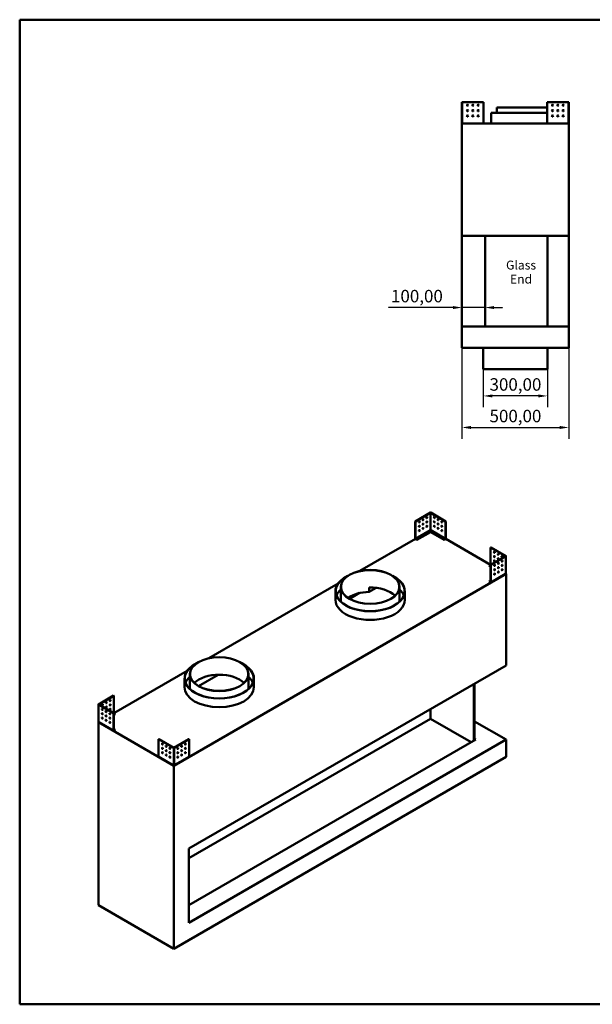
# Model space of a CAD drawing. Units: millimetres. Extents: x 165 to 6838, y 165 to 4773.
# Drawn here: x 165 to 2847, y 165 to 4773 of the extents above; entities that cross this region are included whole.
import ezdxf

# ---------------------------------------------------------------- set-up
doc = ezdxf.new("R2010")
doc.units = ezdxf.units.MM
doc.header["$LTSCALE"] = 16.666667
doc.linetypes.add('DASHED', pattern=[0.2068, 0.1655, -0.0413])
for name, color, linetype, lineweight in [('Dimensions(ISO)', 7, 'Continuous', 25), ('Sketch Geometry(ISO)', 7, 'Continuous', 50), ('Symbols(ISO)', 7, 'Continuous', 25), ('Visible Edges(ISO)', 7, 'Continuous', 50), ('Visible Tangent Edges(ISO)', 7, 'Continuous', 50)]:
    doc.layers.add(name, color=color, linetype=linetype, lineweight=lineweight)
doc.styles.add('Current-BSI', font='arial_1.ttf')
doc.styles.add('DEFAULT-ISO', font='arial_1.ttf')
doc.dimstyles.new('Copy of Copy of DEFAULT-ISO', dxfattribs={"dimscale": 16.666667, "dimtxt": 3.5, "dimasz": 2.5, "dimexe": 3.175, "dimexo": 0, "dimgap": 0.762, "dimtad": 1, "dimrnd": 1e-08, "dimzin": 0, "dimtxsty": 'Current-BSI', "dimcen": 0.09, "dimdle": 10, "dimclrd": 1, "dimclre": 1, "dimclrt": 7, "dimazin": 0, "dimtfac": 1, "dimtmove": 0, "dimatfit": 3, "dimfxl": 1, "dimtolj": 1, "dimtzin": 0, "dimlwd": 25, "dimlwe": 25, "dimarcsym": 0})

# ---------------------------------------------------------------- blocks, each defined once
blk = doc.blocks.new('Borders plain')
at = {"layer": 'Sketch Geometry(ISO)'}
for p, q in [((9.91, 9.91), (9.91, 286.399)), ((9.91, 286.399), (410.274, 286.399)), ((410.274, 9.91), (9.91, 9.91))]:
    blk.add_line(p, q, dxfattribs=at)
blk = doc.blocks.new('*D10')
at = {"layer": 'Defpoints', "color": 0, "linetype": 'DASHED', "transparency": 16777216}
for p in [(2336.6, 3137.1), (2636.6, 3137.1), (2336.6, 3012.5)]:
    blk.add_point(p, dxfattribs=at)
at = {"layer": 'Dimensions(ISO)', "color": 1, "linetype": 'DASHED', "lineweight": 25, "transparency": 16777216}
for p, q in [((2336.6, 3137.1), (2336.6, 2959.6)), ((2636.6, 3137.1), (2636.6, 2959.6)), ((2594.9, 3012.5), (2378.2, 3012.5))]:
    blk.add_line(p, q, dxfattribs=at)
at = {"layer": 'Dimensions(ISO)', "color": 1, "linetype": 'DASHED', "transparency": 16777216}
for points in [[(2378.2, 3019.4), (2378.2, 3005.5), (2336.6, 3012.5)], [(2594.9, 3019.4), (2594.9, 3005.5), (2636.6, 3012.5)]]:
    blk.add_solid(points, dxfattribs=at)
at = {"layer": 'Dimensions(ISO)', "color": 7, "linetype": 'DASHED', "lineweight": 25, "transparency": 16777216, "insert": (2365.6, 3095.3), "char_height": 58.33, "attachment_point": 1, "style": 'Current-BSI'}
blk.add_mtext('\\A1;300,00', dxfattribs=at)
blk = doc.blocks.new('*D11')
at = {"layer": 'Defpoints', "color": 0, "linetype": 'DASHED', "transparency": 16777216}
for p in [(2236.6, 3237.1), (2736.6, 3237.1), (2736.6, 2864.8)]:
    blk.add_point(p, dxfattribs=at)
at = {"layer": 'Dimensions(ISO)', "color": 1, "linetype": 'DASHED', "lineweight": 25, "transparency": 16777216}
for p, q in [((2236.6, 3237.1), (2236.6, 2811.9)), ((2736.6, 3237.1), (2736.6, 2811.9)), ((2278.2, 2864.8), (2694.9, 2864.8))]:
    blk.add_line(p, q, dxfattribs=at)
at = {"layer": 'Dimensions(ISO)', "color": 1, "linetype": 'DASHED', "transparency": 16777216}
for points in [[(2278.2, 2871.8), (2278.2, 2857.9), (2236.6, 2864.8)], [(2694.9, 2871.8), (2694.9, 2857.9), (2736.6, 2864.8)]]:
    blk.add_solid(points, dxfattribs=at)
at = {"layer": 'Dimensions(ISO)', "color": 7, "linetype": 'DASHED', "lineweight": 25, "transparency": 16777216, "insert": (2365.6, 2947.6), "char_height": 58.33, "attachment_point": 1, "style": 'Current-BSI'}
blk.add_mtext('\\A1;500,00', dxfattribs=at)
blk = doc.blocks.new('*D22')
at = {"layer": 'Defpoints', "color": 0, "linetype": 'DASHED', "transparency": 16777216}
for p in [(2236.6, 3444.9), (2236.6, 3426), (2344.6, 3444.9)]:
    blk.add_point(p, dxfattribs=at)
at = {"layer": 'Dimensions(ISO)', "color": 1, "linetype": 'DASHED', "lineweight": 25, "transparency": 16777216}
for p, q in [((2194.9, 3426), (1891.4, 3426)), ((2344.6, 3426), (2236.6, 3426)), ((2386.2, 3426), (2427.9, 3426))]:
    blk.add_line(p, q, dxfattribs=at)
at = {"layer": 'Dimensions(ISO)', "color": 1, "linetype": 'DASHED', "transparency": 16777216}
for points in [[(2194.9, 3433), (2194.9, 3419.1), (2236.6, 3426)], [(2386.2, 3433), (2386.2, 3419.1), (2344.6, 3426)]]:
    blk.add_solid(points, dxfattribs=at)
at = {"layer": 'Dimensions(ISO)', "color": 7, "linetype": 'DASHED', "lineweight": 25, "transparency": 16777216, "insert": (1904.1, 3508.8), "char_height": 58.33, "attachment_point": 1, "style": 'Current-BSI'}
blk.add_mtext('\\A1;100,00', dxfattribs=at)

msp = doc.modelspace()

# ---------------------------------------------------------------- linework, layer by layer
at = {"layer": 'Visible Edges(ISO)'}
for p, q in [((2236.581, 4388.0833), (2237.582, 4388.0833)), ((2236.581, 4289.3955), (2236.581, 4388.0833)), ((2237.582, 4388.0833), (2337.5805, 4388.0833)), ((2337.5805, 4388.0833), (2337.5805, 4288.0849)), ((2635.5816, 4288.0849), (2635.5816, 4388.0833)), ((2635.5816, 4388.0833), (2735.58, 4388.0833)), ((2735.58, 4388.0833), (2736.581, 4388.0833)), ((2736.581, 4388.0833), (2736.581, 4289.3955)), ((2635.5816, 4337.0839), (2374.081, 4337.0839)), ((2374.081, 4287.0839), (2374.081, 4337.0839)), ((2635.5816, 4362.0839), (2399.081, 4362.0839)), ((2399.081, 4337.0839), (2399.081, 4362.0839)), ((2237.58, 4289.3955), (2236.581, 4289.3955)), ((2236.581, 4289.3955), (2236.581, 4288.0849)), ((2236.581, 4288.0849), (2237.58, 4288.0849)), ((2736.581, 4287.0839), (2236.581, 4287.0839)), ((2236.581, 3762.0839), (2236.581, 4287.0839)), ((2237.581, 4289.3955), (2237.58, 4289.3955)), ((2237.58, 4288.0849), (2237.581, 4288.0849)), ((2237.581, 4288.0849), (2237.581, 4289.3955)), ((2238.8926, 4288.0849), (2237.582, 4289.3955)), ((2238.8926, 4288.0839), (2237.582, 4288.0839)), ((2237.582, 4288.0839), (2237.582, 4288.0829)), ((2237.582, 4288.0829), (2237.582, 4287.0839)), ((2337.5805, 4288.0849), (2337.5805, 4287.0839)), ((2635.5816, 4287.0839), (2635.5816, 4288.0849)), ((2735.58, 4289.3955), (2734.2695, 4288.0849)), ((2735.58, 4288.0839), (2734.2695, 4288.0839)), ((2735.58, 4288.0829), (2735.58, 4288.0839)), ((2735.58, 4287.0839), (2735.58, 4288.0829)), ((2735.582, 4289.3955), (2735.581, 4289.3955)), ((2735.581, 4289.3955), (2735.581, 4288.0849)), ((2735.581, 4288.0849), (2735.582, 4288.0849)), ((2736.581, 4289.3955), (2735.582, 4289.3955)), ((2735.582, 4288.0849), (2736.581, 4288.0849)), ((2736.581, 4288.0849), (2736.581, 4289.3955)), ((2736.581, 3762.0839), (2736.581, 4287.0839)), ((2236.581, 3762.0839), (2736.581, 3762.0839)), ((2236.581, 3337.0839), (2236.581, 3762.0839)), ((2344.581, 3762.0839), (2344.581, 3337.0839)), ((2636.581, 3337.0839), (2636.581, 3762.0839)), ((2736.581, 3762.0839), (2736.581, 3337.0839)), ((2736.581, 3337.0839), (2236.581, 3337.0839)), ((2236.581, 3237.0839), (2236.581, 3337.0839)), ((2736.581, 3237.0839), (2736.581, 3337.0839)), ((2236.581, 3237.0839), (2736.581, 3237.0839)), ((2336.581, 3137.0839), (2336.581, 3237.0839)), ((2636.581, 3137.0839), (2636.581, 3237.0839)), ((2636.581, 3137.0839), (2336.581, 3137.0839)), ((2088.7413, 2466.2834), (2018.0318, 2425.4592)), ((2018.7389, 2425.051), (2089.4484, 2465.8751)), ((2089.4498, 2465.8751), (2160.1594, 2425.051)), ((2160.8665, 2425.4592), (2090.157, 2466.2834)), ((2018.0318, 2425.4592), (2018.7389, 2425.051)), ((2018.0318, 2425.4592), (2018.0318, 2343.8108)), ((2018.7389, 2343.4026), (2018.7389, 2425.051)), ((2160.8665, 2425.4592), (2160.1594, 2425.051)), ((2160.1594, 2425.051), (2160.1594, 2343.4026)), ((2160.8665, 2343.8108), (2160.8665, 2425.4592)), ((2088.5202, 2375.5255), (2025.8095, 2339.3195)), ((2025.8095, 2338.503), (2088.5202, 2374.709)), ((2088.5202, 2383.6892), (2088.5202, 2375.5255)), ((2088.5202, 2374.709), (2088.5202, 2375.5255)), ((2088.5208, 2383.6904), (2089.4491, 2384.2264)), ((2089.4484, 2385.2968), (2088.5217, 2383.6917)), ((2089.4491, 2384.2264), (2090.3775, 2383.6904)), ((2090.3766, 2383.6917), (2089.4498, 2385.2968)), ((2090.3781, 2375.5255), (2090.3781, 2383.6892)), ((2153.0888, 2339.3195), (2090.3781, 2375.5255)), ((2090.3781, 2374.709), (2090.3781, 2375.5255)), ((2090.3781, 2374.709), (2153.0888, 2338.503)), ((1758.7227, 2193.2814), (2018.2391, 2343.1132)), ((2025.8095, 2339.3195), (2018.7396, 2343.4014)), ((2018.7396, 2342.5849), (2025.8095, 2338.503)), ((2025.8095, 2338.503), (2025.8095, 2339.3195)), ((2160.1587, 2343.4014), (2153.0888, 2339.3195)), ((2153.0888, 2338.503), (2160.1587, 2342.5849)), ((2153.0888, 2338.503), (2153.0888, 2339.3195)), ((2160.6592, 2343.1132), (2370.8778, 2221.7434)), ((2371.5852, 2303.8008), (2370.878, 2303.3925)), ((2370.878, 2303.3925), (2441.5876, 2262.5683)), ((2370.878, 2221.7441), (2370.878, 2303.3925)), ((2441.5876, 2262.5675), (2370.878, 2221.7433)), ((2442.2947, 2262.9766), (2371.5852, 2303.8008)), ((2371.5852, 2221.3351), (2442.2947, 2262.1593)), ((2442.5879, 2262.5679), (2442.5879, 2181.9909)), ((2363.8074, 2217.6611), (2370.8773, 2221.7429)), ((2363.8074, 2216.8446), (2363.8074, 2217.6611)), ((2370.878, 2213.5788), (2363.8074, 2217.6611)), ((2363.8074, 2216.8446), (2370.878, 2212.7623)), ((2371.5852, 2221.3351), (2370.878, 2221.7433)), ((2370.878, 2221.7433), (2370.878, 2140.0949)), ((2371.5852, 2139.6867), (2371.5852, 2221.3351)), ((2443.0025, 2180.1022), (887.3676, 1281.956)), ((2371.3778, 2139.2285), (2441.1596, 2179.517)), ((2390.1778, 2201.6196), (2390.4696, 2201.4511)), ((2407.8555, 2191.4134), (2408.1472, 2191.2449)), ((2442.2947, 2181.5809), (2441.368, 2179.9758)), ((2441.8314, 2180.7784), (2443.0025, 2180.1022)), ((2443.0025, 1751.4415), (2443.0025, 2180.1022)), ((1051.6159, 1785.0331), (1656.3462, 2134.1743)), ((2363.8074, 2144.1764), (2370.878, 2148.2586)), ((2370.8773, 2140.0945), (2363.8074, 2144.1764)), ((2363.8074, 2143.3599), (2363.8074, 2144.1764)), ((2363.8074, 2143.3599), (2370.8773, 2139.278)), ((1644.1064, 2057.6277), (1644.1064, 2098.4526)), ((1669.1064, 2057.6277), (1669.1064, 2118.865)), ((1710.0864, 2063.1391), (1756.9947, 2090.2216)), ((1801.593, 2115.9705), (1801.593, 2095.558)), ((1801.593, 2095.558), (1834.2185, 2114.3944)), ((1944.1064, 2057.6277), (1944.1064, 2118.865)), ((1969.1064, 2057.6277), (1969.1064, 2098.4526)), ((958.0783, 894.1201), (2443.0025, 1751.4415)), ((605.9389, 1527.7213), (949.2395, 1725.926)), ((961.9996, 1649.3794), (961.9996, 1710.6167)), ((1002.9796, 1654.8908), (1094.4862, 1707.7222)), ((1236.9996, 1649.3794), (1236.9996, 1710.6167)), ((936.9996, 1649.3794), (936.9996, 1690.2043)), ((1261.9996, 1649.3794), (1261.9996, 1690.2043)), ((2291.6817, 1398.715), (2291.6817, 1664.0764)), ((2295.9243, 1666.5259), (2295.9243, 1401.1645)), ((534.2289, 1568.5458), (534.2289, 1487.9688)), ((605.2316, 1609.7787), (534.522, 1568.9545)), ((534.522, 1568.1372), (605.2316, 1527.313)), ((535.2291, 1568.5462), (605.9387, 1609.3704)), ((605.9387, 1527.7212), (535.2291, 1568.5454)), ((605.2316, 1609.7787), (605.9387, 1609.3704)), ((605.9387, 1609.3704), (605.9387, 1527.722)), ((605.2316, 1527.313), (605.9387, 1527.7212)), ((605.2316, 1527.313), (605.2316, 1445.6646)), ((605.9387, 1446.0728), (605.9387, 1527.7212)), ((613.0094, 1523.639), (605.9387, 1519.5567)), ((605.9387, 1518.7402), (613.0094, 1522.8225)), ((605.9394, 1527.7208), (613.0094, 1523.639)), ((613.0094, 1522.8225), (613.0094, 1523.639)), ((2088.742, 1501.1853), (2088.742, 1546.9091)), ((533.8142, 1486.0801), (534.9854, 1486.7563)), ((533.8142, 628.7587), (533.8142, 1486.0801)), ((887.3676, 1281.956), (533.8142, 1486.0801)), ((535.4487, 1485.9537), (534.522, 1487.5589)), ((535.6572, 1485.4949), (605.4389, 1445.2064)), ((568.6695, 1497.2228), (568.9613, 1497.3913)), ((586.3472, 1507.4291), (586.6389, 1507.5975)), ((958.0783, 848.3963), (2088.742, 1501.1853)), ((2088.742, 1502.0018), (2279.6609, 1391.7748)), ((2295.9243, 1489.3461), (2443.0025, 1404.4305)), ((605.9387, 1454.2365), (613.0094, 1450.1543)), ((613.0094, 1450.1543), (605.9394, 1446.0724)), ((605.9394, 1445.2559), (613.0094, 1449.3378)), ((613.0094, 1449.3378), (613.0094, 1450.1543)), ((815.9502, 1405.6545), (816.6573, 1406.0628)), ((815.9502, 1324.0061), (815.9502, 1405.6545)), ((815.9502, 1405.6545), (886.6598, 1364.8303)), ((887.3669, 1365.2386), (816.6573, 1406.0628)), ((958.0779, 1406.0628), (887.3683, 1365.2386)), ((888.0754, 1364.8303), (958.785, 1405.6545)), ((958.785, 1405.6545), (958.0779, 1406.0628)), ((2443.0025, 1404.4305), (958.0783, 547.1091)), ((2301.5812, 1404.4305), (958.0783, 628.7587)), ((958.785, 1405.6545), (958.785, 1324.0061)), ((2301.5812, 1404.4305), (2295.9243, 1407.6965)), ((2443.0025, 1322.7808), (2443.0025, 1404.4305)), ((816.1575, 1323.5479), (885.9393, 1283.2594)), ((887.3676, 424.6346), (2443.0025, 1322.7808)), ((888.7959, 1283.2594), (958.5777, 1323.5479)), ((886.6598, 1284.252), (885.7331, 1283.717)), ((886.4387, 1284.1242), (886.4387, 1283.3096)), ((887.3676, 424.6346), (887.3676, 1281.956)), ((889.0021, 1283.717), (888.0754, 1284.252)), ((888.2965, 1283.3096), (888.2965, 1284.1242)), ((958.0783, 547.1091), (958.0783, 894.1201)), ((533.8142, 628.7587), (887.3676, 424.6346))]:
    msp.add_line(p, q, dxfattribs=at)
for centre in [(2262.5805, 4373.0833), (2262.5805, 4348.0833), (2287.5805, 4373.0833), (2287.5805, 4348.0833), (2312.5805, 4373.0833), (2312.5805, 4348.0833), (2660.5816, 4373.0833), (2660.5816, 4348.0833), (2685.5816, 4373.0833), (2685.5816, 4348.0833), (2710.5816, 4373.0833), (2710.5816, 4348.0833), (2262.5805, 4323.0833), (2287.5805, 4323.0833), (2312.5805, 4323.0833), (2660.5816, 4323.0833), (2685.5816, 4323.0833), (2710.5816, 4323.0833)]:
    msp.add_circle(centre, 3, dxfattribs=at)
for centre, major_axis in [((2071.7719, 2443.4221), (-1.5, -2.5981)), ((2107.1264, 2443.4221), (1.5, -2.5981)), ((2036.4165, 2423.0097), (-1.5, -2.5981)), ((2036.4165, 2402.5973), (-1.5, -2.5981)), ((2054.0942, 2433.2159), (-1.5, -2.5981)), ((2054.0942, 2412.8035), (-1.5, -2.5981)), ((2071.7719, 2423.0097), (-1.5, -2.5981)), ((2071.7719, 2402.5973), (-1.5, -2.5981)), ((2107.1264, 2423.0097), (1.5, -2.5981)), ((2107.1264, 2402.5973), (1.5, -2.5981)), ((2124.8041, 2433.2159), (1.5, -2.5981)), ((2124.8041, 2412.8035), (1.5, -2.5981)), ((2142.4817, 2423.0097), (1.5, -2.5981)), ((2142.4817, 2402.5973), (1.5, -2.5981)), ((2036.4165, 2382.1849), (-1.5, -2.5981)), ((2039.9517, 2351.567), (3, 0)), ((2054.0942, 2392.3911), (-1.5, -2.5981)), ((2057.6293, 2361.7732), (3, 0)), ((2075.307, 2371.9794), (3, 0)), ((2103.5913, 2371.9794), (-3, 0)), ((2121.2689, 2361.7732), (-3, 0)), ((2124.8041, 2392.3911), (1.5, -2.5981)), ((2138.9466, 2351.567), (-3, 0)), ((2142.4817, 2382.1849), (1.5, -2.5981)), ((2388.5557, 2280.9388), (1.5, -2.5981)), ((2388.5557, 2260.5264), (1.5, -2.5981)), ((2406.2334, 2270.7326), (1.5, -2.5981)), ((2423.9111, 2260.5264), (1.5, -2.5981)), ((2388.5557, 2240.114), (1.5, -2.5981)), ((2389.2628, 2219.2938), (1.5, 2.5981)), ((2406.2334, 2250.3202), (1.5, -2.5981)), ((2406.9405, 2229.5), (1.5, 2.5981)), ((2406.9405, 2209.0876), (1.5, 2.5981)), ((2424.6182, 2239.7062), (1.5, 2.5981)), ((2424.6182, 2219.2938), (1.5, 2.5981)), ((1806.6064, 2118.865), (137.5, 0)), ((1806.6064, 2118.865), (-136.5, 0)), ((2389.2628, 2198.8814), (1.5, 2.5981)), ((2389.2628, 2178.469), (1.5, 2.5981)), ((2406.9405, 2188.6752), (1.5, 2.5981)), ((2424.6182, 2198.8814), (1.5, 2.5981)), ((1099.4996, 1710.6167), (137.5, 0)), ((1099.4996, 1710.6167), (-136.5, 0)), ((552.9057, 1566.5043), (-1.5, -2.5981)), ((570.5834, 1576.7105), (-1.5, -2.5981)), ((588.261, 1586.9168), (-1.5, -2.5981)), ((588.261, 1566.5043), (-1.5, -2.5981)), ((552.1986, 1545.6841), (-1.5, 2.5981)), ((552.1986, 1525.2717), (-1.5, 2.5981)), ((569.8763, 1535.4779), (-1.5, 2.5981)), ((570.5834, 1556.2981), (-1.5, -2.5981)), ((587.5539, 1525.2717), (-1.5, 2.5981)), ((588.261, 1546.0919), (-1.5, -2.5981)), ((552.1986, 1504.8593), (-1.5, 2.5981)), ((569.8763, 1515.0655), (-1.5, 2.5981)), ((569.8763, 1494.6531), (-1.5, 2.5981)), ((587.5539, 1504.8593), (-1.5, 2.5981)), ((587.5539, 1484.4469), (-1.5, 2.5981)), ((833.6279, 1383.2009), (-1.5, 2.5981)), ((941.1073, 1383.2009), (1.5, 2.5981)), ((833.6279, 1362.7884), (-1.5, 2.5981)), ((833.6279, 1342.376), (-1.5, 2.5981)), ((851.3056, 1372.9946), (-1.5, 2.5981)), ((851.3056, 1352.5822), (-1.5, 2.5981)), ((868.9832, 1362.7884), (-1.5, 2.5981)), ((868.9832, 1342.376), (-1.5, 2.5981)), ((905.752, 1362.7884), (1.5, 2.5981)), ((905.752, 1342.376), (1.5, 2.5981)), ((923.4297, 1372.9946), (1.5, 2.5981)), ((923.4297, 1352.5822), (1.5, 2.5981)), ((941.1073, 1362.7884), (1.5, 2.5981)), ((941.1073, 1342.376), (1.5, 2.5981)), ((851.3056, 1332.1698), (-1.5, 2.5981)), ((868.9832, 1321.9636), (-1.5, 2.5981)), ((905.752, 1321.9636), (1.5, 2.5981)), ((923.4297, 1332.1698), (1.5, 2.5981))]:
    msp.add_ellipse(centre, major_axis=major_axis, ratio=0.577350269, dxfattribs=at)
for centre, major_axis, start_param, end_param in [((2071.0648, 2443.8304), (-1.5, -2.5981), 0.237941125, 2.903651529), ((2089.4491, 2465.8747), (1.001, 0), 0.785398163, 2.35619449), ((2107.8335, 2443.8304), (-1.5, 2.5981), 0.237941125, 2.903651529), ((2035.7094, 2423.418), (-1.5, -2.5981), 0.237941125, 2.903651529), ((2035.7094, 2403.0056), (-1.5, -2.5981), 0.237941125, 2.903651529), ((2053.3871, 2433.6242), (-1.5, -2.5981), 0.237941125, 2.903651529), ((2053.3871, 2413.2118), (-1.5, -2.5981), 0.237941125, 2.903651529), ((2071.0648, 2423.418), (-1.5, -2.5981), 0.237941125, 2.903651529), ((2071.0648, 2403.0056), (-1.5, -2.5981), 0.237941125, 2.903651529), ((2107.8335, 2423.418), (-1.5, 2.5981), 0.237941125, 2.903651529), ((2107.8335, 2403.0056), (-1.5, 2.5981), 0.237941125, 2.903651529), ((2125.5112, 2433.6242), (-1.5, 2.5981), 0.237941125, 2.903651529), ((2125.5112, 2413.2118), (-1.5, 2.5981), 0.237941125, 2.903651529), ((2143.1889, 2423.418), (-1.5, 2.5981), 0.237941125, 2.903651529), ((2143.1889, 2403.0056), (-1.5, 2.5981), 0.237941125, 2.903651529), ((2035.7094, 2382.5931), (-1.5, -2.5981), 0.237941125, 2.903651529), ((2039.9517, 2350.7505), (3, 0), 0.237941125, 2.903651529), ((2053.3871, 2392.7993), (-1.5, -2.5981), 0.237941125, 2.903651529), ((2057.6293, 2360.9567), (3, 0), 0.237941125, 2.903651529), ((2075.307, 2371.1629), (3, 0), 0.237941125, 2.903651529), ((2103.5913, 2371.1629), (3, 0), 0.237941125, 2.903651529), ((2121.2689, 2360.9567), (3, 0), 0.237941125, 2.903651529), ((2125.5112, 2392.7993), (-1.5, 2.5981), 0.237941125, 2.903651529), ((2138.9466, 2350.7505), (3, 0), 0.237941125, 2.903651529), ((2143.1889, 2382.5931), (-1.5, 2.5981), 0.237941125, 2.903651529), ((2018.7396, 2343.4022), (-0.5005, 0.8669), 0.785398163, 2.35619449), ((2160.1587, 2343.4022), (-0.5005, -0.8669), 0.785398163, 2.35619449), ((2389.2628, 2281.3471), (-1.5, 2.5981), 0.237941125, 2.903651529), ((2389.2628, 2260.9347), (-1.5, 2.5981), 0.237941125, 2.903651529), ((2406.9405, 2271.1409), (-1.5, 2.5981), 0.237941125, 2.903651529), ((2424.6182, 2260.9347), (-1.5, 2.5981), 0.237941125, 2.903651529), ((2441.5869, 2262.5679), (1.001, 0), 5.497787144, 7.068583471), ((2389.2628, 2240.5223), (-1.5, 2.5981), 0.237941125, 2.903651529), ((2388.5557, 2219.7021), (-1.5, -2.5981), 0.237941125, 2.903651529), ((2406.9405, 2250.7285), (-1.5, 2.5981), 0.237941125, 2.903651529), ((2406.2334, 2229.9078), (-1.5, 2.5981), 1.656562358, 2.356004225), ((2406.2334, 2229.9083), (-1.5, -2.5981), 0.237941125, 2.903651529), ((2406.9405, 2230.3161), (1.5, -2.5981), 4.540181285, 5.455264675), ((2406.2334, 2229.9078), (1.5, -2.5981), 1.249130862, 2.061106877), ((2423.9111, 2240.114), (-1.5, 2.5981), 1.656562358, 2.356004225), ((2423.9111, 2219.7016), (-1.5, 2.5981), 1.656562358, 2.356004225), ((2423.9111, 2240.1145), (-1.5, -2.5981), 0.237941125, 2.903651529), ((2423.9111, 2219.7021), (-1.5, -2.5981), 0.237941125, 2.903651529), ((2424.6182, 2240.5223), (1.5, -2.5981), 4.540181285, 5.455264675), ((2424.6182, 2220.1099), (1.5, -2.5981), 4.540181285, 5.455264675), ((2423.9111, 2240.114), (1.5, -2.5981), 1.249130862, 2.061106877), ((2423.9111, 2219.7016), (1.5, -2.5981), 1.249130862, 2.061106877), ((1806.6064, 2098.4526), (-162.5, 0), 5.417561703, 10.290401565), ((1806.6064, 2098.4526), (161.5, 0), 2.311723678, 7.113054283), ((2388.5557, 2199.2897), (-1.5, -2.5981), 0.237941125, 2.903651529), ((2388.5557, 2178.8772), (-1.5, -2.5981), 0.237941125, 2.903651529), ((2406.2334, 2209.4959), (-1.5, -2.5981), 0.237941125, 2.903651529), ((2406.2334, 2189.0834), (-1.5, -2.5981), 0.237941125, 2.903651529), ((2423.9111, 2199.2897), (-1.5, -2.5981), 0.237941125, 2.903651529), ((2370.8773, 2140.0953), (0.5005, -0.8669), 5.497787144, 7.068583471), ((1806.6064, 2057.6277), (-161.5, 0), 5.731024657, 6.062479352), ((1806.6064, 2016.8029), (-136.5, 0), 4.749125858, 5.57884182), ((1806.6064, 2037.2153), (-136.5, 0), 3.686135306, 4.749125858), ((1806.6064, 2057.6277), (161.5, 0), 0.220705955, 0.55216065), ((1806.6064, 2057.6277), (162.5, 0), 3.141592633, 6.283185307), ((1806.6064, 2057.6277), (-137.5, 0), 0, 0.112137734), ((1806.6064, 2057.6277), (137.5, 0), 6.171047573, 6.283185307), ((1099.4996, 1690.2043), (-162.5, 0), 5.417561703, 10.290401565), ((1099.4996, 1690.2043), (161.5, 0), 2.311723678, 7.113054283), ((1099.4996, 1628.967), (-136.5, 0), 3.686135306, 5.738642655), ((1099.4996, 1649.3794), (-161.5, 0), 5.731024657, 6.062479352), ((1099.4996, 1649.3794), (161.5, 0), 0.220705955, 0.55216065), ((1099.4996, 1649.3794), (162.5, 0), 3.141592654, 6.283185307), ((1099.4996, 1649.3794), (-137.5, 0), 0, 0.112137734), ((1099.4996, 1649.3794), (137.5, 0), 6.171047573, 6.283185307), ((535.2299, 1568.5458), (-1.001, 0), 5.497787144, 7.068583471), ((552.1986, 1566.9126), (-1.5, -2.5981), 0.237941125, 2.903651529), ((569.8763, 1577.1188), (-1.5, -2.5981), 0.237941125, 2.903651529), ((587.5539, 1587.325), (-1.5, -2.5981), 0.237941125, 2.903651529), ((587.5539, 1566.9126), (-1.5, -2.5981), 0.237941125, 2.903651529), ((552.9057, 1546.0924), (-1.5, 2.5981), 0.237941125, 2.903651529), ((552.9057, 1525.68), (-1.5, 2.5981), 0.237941125, 2.903651529), ((552.9057, 1546.0919), (1.5, 2.5981), 1.080485777, 1.892461792), ((552.9057, 1525.6795), (1.5, 2.5981), 1.080485777, 1.892461792), ((552.1986, 1546.5002), (1.5, 2.5981), 3.969513286, 4.884596676), ((552.1986, 1526.0878), (1.5, 2.5981), 3.969513286, 4.884596676), ((552.9057, 1546.0919), (-1.5, -2.5981), 0.785588429, 1.485030296), ((552.9057, 1525.6795), (-1.5, -2.5981), 0.785588429, 1.485030296), ((570.5834, 1535.8862), (-1.5, 2.5981), 0.237941125, 2.903651529), ((570.5834, 1535.8857), (1.5, 2.5981), 1.080485777, 1.892461792), ((569.8763, 1556.7064), (-1.5, -2.5981), 0.237941125, 2.903651529), ((569.8763, 1536.294), (1.5, 2.5981), 3.969513286, 4.884596676), ((570.5834, 1535.8857), (-1.5, -2.5981), 0.785588429, 1.485030296), ((588.261, 1525.68), (-1.5, 2.5981), 0.237941125, 2.903651529), ((587.5539, 1546.5002), (-1.5, -2.5981), 0.237941125, 2.903651529), ((552.9057, 1505.2676), (-1.5, 2.5981), 0.237941125, 2.903651529), ((570.5834, 1515.4738), (-1.5, 2.5981), 0.237941125, 2.903651529), ((570.5834, 1495.0614), (-1.5, 2.5981), 0.237941125, 2.903651529), ((588.261, 1505.2676), (-1.5, 2.5981), 0.237941125, 2.903651529), ((588.261, 1484.8551), (-1.5, 2.5981), 0.237941125, 2.903651529), ((605.9394, 1446.0732), (-0.5005, -0.8669), 5.497787144, 7.068583471), ((834.335, 1383.6091), (-1.5, 2.5981), 0.237941125, 2.903651529), ((940.4002, 1383.6091), (-1.5, -2.5981), 0.237941125, 2.903651529), ((834.335, 1363.1967), (-1.5, 2.5981), 0.237941125, 2.903651529), ((834.335, 1342.7843), (-1.5, 2.5981), 0.237941125, 2.903651529), ((852.0127, 1373.4029), (-1.5, 2.5981), 0.237941125, 2.903651529), ((852.0127, 1352.9905), (-1.5, 2.5981), 0.237941125, 2.903651529), ((869.6903, 1363.1967), (-1.5, 2.5981), 0.237941125, 2.903651529), ((869.6903, 1342.7843), (-1.5, 2.5981), 0.237941125, 2.903651529), ((887.3676, 1365.239), (-1.001, 0), 0.785398163, 2.35619449), ((905.0449, 1363.1967), (-1.5, -2.5981), 0.237941125, 2.903651529), ((905.0449, 1342.7843), (-1.5, -2.5981), 0.237941125, 2.903651529), ((922.7225, 1373.4029), (-1.5, -2.5981), 0.237941125, 2.903651529), ((922.7225, 1352.9905), (-1.5, -2.5981), 0.237941125, 2.903651529), ((940.4002, 1363.1967), (-1.5, -2.5981), 0.237941125, 2.903651529), ((940.4002, 1342.7843), (-1.5, -2.5981), 0.237941125, 2.903651529), ((816.658, 1324.4148), (-0.5005, -0.8669), 5.497787144, 6.283185307), ((852.0127, 1332.5781), (-1.5, 2.5981), 0.237941125, 2.903651529), ((869.6903, 1322.3719), (-1.5, 2.5981), 0.237941125, 2.903651529), ((905.0449, 1322.3719), (-1.5, -2.5981), 0.237941125, 2.903651529), ((922.7225, 1332.5781), (-1.5, -2.5981), 0.237941125, 2.903651529), ((958.0772, 1324.4148), (0.5005, -0.8669), 0, 0.785398163)]:
    msp.add_ellipse(centre, major_axis=major_axis, ratio=0.577350269, start_param=start_param, end_param=end_param, dxfattribs=at)
for points, knots in [([(2236.581, 4289.3955), (2236.581, 4289.3957), (2236.6065, 4289.396), (2236.7063, 4289.3965), (2236.7805, 4289.3968), (2236.8742, 4289.397)], [0, 0, 0, 0, 0.03910882645, 0.03910882645, 0.07887027742, 0.07887027742, 0.07887027742, 0.07887027742]), ([(2237.582, 4287.0839), (2237.4516, 4287.0839), (2237.3225, 4287.1094), (2237.0812, 4287.2084), (2236.9715, 4287.281), (2236.786, 4287.4642), (2236.712, 4287.573), (2236.6347, 4287.7548), (2236.6146, 4287.8191), (2236.5878, 4287.9507), (2236.581, 4288.0177), (2236.581, 4288.0849)], [0, 0, 0, 0, 0.0391243216, 0.0391243216, 0.0782280055, 0.0782280055, 0.1173316809, 0.1173316809, 0.1374854043, 0.1374854043, 0.1576393535, 0.1576393535, 0.1576393535, 0.1576393535]), ([(2236.8742, 4289.397), (2236.9664, 4289.3968), (2237.0757, 4289.3965), (2237.3183, 4289.396), (2237.4495, 4289.3957), (2237.582, 4289.3955)], [0, 0, 0, 0, 0.03910882644, 0.03910882644, 0.07887027742, 0.07887027742, 0.07887027742, 0.07887027742]), ([(2237.581, 4288.0849), (2237.581, 4288.0846), (2237.5811, 4288.0844), (2237.5815, 4288.084), (2237.5818, 4288.0839), (2237.582, 4288.0839)], [0, 0, 0, 0, 0.0001778469184, 0.0001778469184, 0.0003556938368, 0.0003556938368, 0.0003556938368, 0.0003556938368]), ([(2238.8926, 4288.0849), (2238.8929, 4287.9545), (2238.8931, 4287.8253), (2238.8936, 4287.5841), (2238.8939, 4287.4744), (2238.8944, 4287.2889), (2238.8947, 4287.2149), (2238.8951, 4287.1375), (2238.8952, 4287.1175), (2238.8955, 4287.0907), (2238.8956, 4287.0839), (2238.8957, 4287.0839)], [0, 0, 0, 0, 0.0391243216, 0.0391243216, 0.0782280055, 0.0782280055, 0.1173316809, 0.1173316809, 0.1374854043, 0.1374854043, 0.1576393535, 0.1576393535, 0.1576393535, 0.1576393535]), ([(2734.2663, 4287.0839), (2734.2666, 4287.0839), (2734.2668, 4287.1094), (2734.2674, 4287.2084), (2734.2676, 4287.281), (2734.2681, 4287.4642), (2734.2684, 4287.573), (2734.2688, 4287.7548), (2734.2689, 4287.8191), (2734.2692, 4287.9507), (2734.2693, 4288.0177), (2734.2695, 4288.0849)], [0, 0, 0, 0, 0.0391243216, 0.0391243216, 0.0782280055, 0.0782280055, 0.1173316809, 0.1173316809, 0.1374854043, 0.1374854043, 0.1576393535, 0.1576393535, 0.1576393535, 0.1576393535]), ([(2735.58, 4289.3955), (2735.7104, 4289.3957), (2735.8395, 4289.396), (2736.0827, 4289.3965), (2736.1941, 4289.3968), (2736.2878, 4289.397)], [0, 0, 0, 0, 0.03910882645, 0.03910882645, 0.07887027742, 0.07887027742, 0.07887027742, 0.07887027742]), ([(2736.581, 4288.0849), (2736.581, 4287.9545), (2736.5555, 4287.8253), (2736.4565, 4287.5841), (2736.3839, 4287.4744), (2736.2007, 4287.2889), (2736.0919, 4287.2149), (2735.9102, 4287.1375), (2735.8459, 4287.1175), (2735.7142, 4287.0907), (2735.6472, 4287.0839), (2735.58, 4287.0839)], [0, 0, 0, 0, 0.0391243216, 0.0391243216, 0.0782280055, 0.0782280055, 0.1173316809, 0.1173316809, 0.1374854043, 0.1374854043, 0.1576393535, 0.1576393535, 0.1576393535, 0.1576393535]), ([(2735.58, 4288.0839), (2735.5803, 4288.0839), (2735.5806, 4288.084), (2735.5809, 4288.0844), (2735.581, 4288.0846), (2735.581, 4288.0849)], [0, 0, 0, 0, 0.0001778469184, 0.0001778469184, 0.0003556938367, 0.0003556938367, 0.0003556938367, 0.0003556938367]), ([(2736.2878, 4289.397), (2736.38, 4289.3968), (2736.4533, 4289.3965), (2736.5547, 4289.396), (2736.581, 4289.3957), (2736.581, 4289.3955)], [0, 0, 0, 0, 0.03910882644, 0.03910882644, 0.07887027742, 0.07887027742, 0.07887027742, 0.07887027742]), ([(2088.5202, 2383.6892), (2088.5204, 2383.6896), (2088.5206, 2383.69), (2088.5211, 2383.6908), (2088.5213, 2383.6913), (2088.5217, 2383.6917)], [0, 0, 0, 0, 0.0001778469184, 0.0001778469184, 0.0003556938367, 0.0003556938367, 0.0003556938367, 0.0003556938367]), ([(2088.5205, 2383.6898), (2088.5204, 2383.6896), (2088.5203, 2383.6894), (2088.5202, 2383.6889), (2088.5202, 2383.6887), (2088.5202, 2383.6885), (2088.5202, 2383.6884), (2088.5202, 2383.6884)], [0, 0, 0, 0, 0.0000687014981, 0.0000687014981, 0.0001359904745, 0.0001359904745, 0.000146322777, 0.000146322777, 0.000146322777, 0.000146322777]), ([(2089.4484, 2385.2968), (2089.4485, 2385.2971), (2089.4486, 2385.2974), (2089.4489, 2385.2979), (2089.449, 2385.2981), (2089.4491, 2385.2983)], [0, 0, 0, 0, 0.0000880918642, 0.0000880918642, 0.0001761837285, 0.0001761837285, 0.0001761837285, 0.0001761837285]), ([(2089.4491, 2385.2983), (2089.4493, 2385.2981), (2089.4494, 2385.2979), (2089.4496, 2385.2974), (2089.4498, 2385.2971), (2089.4498, 2385.2968)], [0, 0, 0, 0, 0.0000880918643, 0.0000880918643, 0.0001761837286, 0.0001761837286, 0.0001761837286, 0.0001761837286]), ([(2090.3766, 2383.6917), (2090.3769, 2383.6913), (2090.3772, 2383.6908), (2090.3777, 2383.69), (2090.3779, 2383.6896), (2090.3781, 2383.6892)], [0, 0, 0, 0, 0.0001778469184, 0.0001778469184, 0.0003556938368, 0.0003556938368, 0.0003556938368, 0.0003556938368]), ([(2090.3781, 2383.6884), (2090.3781, 2383.6885), (2090.3781, 2383.6885), (2090.3781, 2383.6888), (2090.378, 2383.689), (2090.3779, 2383.6894), (2090.3779, 2383.6896), (2090.3778, 2383.6898)], [0, 0, 0, 0, 0.0000187049926, 0.0000187049926, 0.0000752641563, 0.0000752641563, 0.0001463991402, 0.0001463991402, 0.0001463991402, 0.0001463991402]), ([(2441.1596, 2179.517), (2441.2239, 2179.5541), (2441.2752, 2179.6122), (2441.3296, 2179.7279), (2441.3439, 2179.7723), (2441.363, 2179.8689), (2441.3679, 2179.9209), (2441.368, 2179.9758)], [0.07886427738, 0.07886427738, 0.07886427738, 0.07886427738, 0.11733168088, 0.11733168088, 0.13748540433, 0.13748540433, 0.15763935351, 0.15763935351, 0.15763935351, 0.15763935351]), ([(2442.2947, 2181.5809), (2442.3869, 2181.6344), (2442.4602, 2181.6977), (2442.5616, 2181.8382), (2442.5879, 2181.9141), (2442.5879, 2181.9909)], [0, 0, 0, 0, 0.03910882645, 0.03910882645, 0.07887027742, 0.07887027742, 0.07887027742, 0.07887027742]), ([(534.2289, 1487.9688), (534.2289, 1487.8933), (534.2543, 1487.8186), (534.3541, 1487.6777), (534.4283, 1487.6132), (534.522, 1487.5589)], [0, 0, 0, 0, 0.03910882644, 0.03910882644, 0.07887027742, 0.07887027742, 0.07887027742, 0.07887027742]), ([(535.4487, 1485.9537), (535.4489, 1485.8472), (535.4671, 1485.752), (535.5375, 1485.5953), (535.5891, 1485.5352), (535.655, 1485.4961), (535.6561, 1485.4955), (535.6572, 1485.4949)], [0, 0, 0, 0, 0.03912432158, 0.03912432158, 0.07822800547, 0.07822800547, 0.07886427738, 0.07886427738, 0.07886427738, 0.07886427738]), ([(886.4387, 1283.3096), (886.3466, 1283.2563), (886.2555, 1283.2242), (886.0853, 1283.2064), (886.0079, 1283.2208), (885.8771, 1283.2944), (885.8249, 1283.3529), (885.7705, 1283.4696), (885.7565, 1283.5139), (885.7377, 1283.6103), (885.733, 1283.6622), (885.7331, 1283.717)], [0, 0, 0, 0, 0.0391243216, 0.0391243216, 0.0782280055, 0.0782280055, 0.1173316809, 0.1173316809, 0.1374854043, 0.1374854043, 0.1576393535, 0.1576393535, 0.1576393535, 0.1576393535]), ([(886.4395, 1284.1248), (886.4394, 1284.1247), (886.4392, 1284.1247), (886.439, 1284.1245), (886.4388, 1284.1243), (886.4386, 1284.1241), (886.4385, 1284.124), (886.4384, 1284.1239), (886.4384, 1284.1239), (886.4384, 1284.1238), (886.4384, 1284.1238), (886.4384, 1284.1238)], [0, 0, 0, 0, 0.0000503468907, 0.0000503468907, 0.0001190953966, 0.0001190953966, 0.0001862468646, 0.0001862468646, 0.0002535681084, 0.0002535681084, 0.0002710131683, 0.0002710131683, 0.0002710131683, 0.0002710131683]), ([(886.6598, 1284.252), (886.752, 1284.199), (886.8613, 1284.1569), (887.1038, 1284.0988), (887.2351, 1284.0838), (887.3676, 1284.084)], [0, 0, 0, 0, 0.03910882645, 0.03910882645, 0.07887027742, 0.07887027742, 0.07887027742, 0.07887027742]), ([(887.3676, 1284.084), (887.498, 1284.0838), (887.6271, 1284.0983), (887.8703, 1284.1555), (887.9817, 1284.1981), (888.0754, 1284.252)], [0, 0, 0, 0, 0.03910882644, 0.03910882644, 0.07887027742, 0.07887027742, 0.07887027742, 0.07887027742]), ([(888.2968, 1284.1238), (888.2968, 1284.1238), (888.2968, 1284.1239), (888.2968, 1284.1239), (888.2967, 1284.124), (888.2966, 1284.1242), (888.2965, 1284.1243), (888.2962, 1284.1245), (888.2961, 1284.1246), (888.2958, 1284.1248), (888.2958, 1284.1248), (888.2957, 1284.1248)], [0.0002710131676, 0.0002710131676, 0.0002710131676, 0.0002710131676, 0.0003208882605, 0.0003208882605, 0.0003882049073, 0.0003882049073, 0.0004555450484, 0.0004555450484, 0.0005229309323, 0.0005229309323, 0.0005419612542, 0.0005419612542, 0.0005419612542, 0.0005419612542]), ([(889.0021, 1283.717), (889.0023, 1283.6106), (888.9845, 1283.5157), (888.9148, 1283.3594), (888.8637, 1283.2995), (888.7345, 1283.223), (888.6578, 1283.2071), (888.5295, 1283.2183), (888.4841, 1283.2283), (888.3912, 1283.2602), (888.344, 1283.2821), (888.2965, 1283.3096)], [0, 0, 0, 0, 0.0391243216, 0.0391243216, 0.0782280055, 0.0782280055, 0.1173316809, 0.1173316809, 0.1374854043, 0.1374854043, 0.1576393535, 0.1576393535, 0.1576393535, 0.1576393535])]:
    msp.add_open_spline(points, degree=3, knots=knots, dxfattribs=at)
at = {"layer": 'Visible Tangent Edges(ISO)'}
for p, q in [((2237.582, 4388.0833), (2237.582, 4289.3955)), ((2735.58, 4289.3955), (2735.58, 4388.0833)), ((2238.8926, 4288.0849), (2337.5805, 4288.0849)), ((2635.5816, 4288.0849), (2734.2695, 4288.0849)), ((2089.4484, 2385.2968), (2089.4484, 2465.8751)), ((2089.4498, 2465.8751), (2089.4498, 2385.2968)), ((2018.7389, 2343.4026), (2088.5217, 2383.6917)), ((2088.5202, 2383.6892), (2018.7396, 2343.4014)), ((2090.3766, 2383.6917), (2160.1594, 2343.4026)), ((2160.1587, 2343.4014), (2090.3781, 2383.6892)), ((2441.5876, 2262.5675), (2441.5876, 2262.5683)), ((2442.2947, 2181.5809), (2442.2947, 2262.1593)), ((2370.878, 2221.7425), (2370.8773, 2221.7429)), ((2370.878, 2221.7441), (2370.8788, 2221.7437)), ((2371.5852, 2139.6867), (2441.368, 2179.9758)), ((2370.8773, 2140.0945), (2370.878, 2140.0949)), ((534.522, 1568.1372), (534.522, 1487.5589)), ((535.2291, 1568.5462), (535.2291, 1568.5454)), ((605.938, 1527.7216), (605.9387, 1527.722)), ((605.9394, 1527.7208), (605.9387, 1527.7204)), ((535.4487, 1485.9537), (605.2316, 1445.6646)), ((605.9387, 1446.0728), (605.9394, 1446.0724)), ((886.6598, 1284.252), (886.6598, 1364.8303)), ((888.0754, 1364.8303), (888.0754, 1284.252)), ((815.9502, 1324.0061), (885.7331, 1283.717)), ((889.0021, 1283.717), (958.785, 1324.0061))]:
    msp.add_line(p, q, dxfattribs=at)

# ---------------------------------------------------------------- block references
at = {"xscale": 16.66666666666667, "yscale": 16.66666666666667, "zscale": 16.66666666666667}
msp.add_blockref('Borders plain', (0, 0), dxfattribs=at)

# ---------------------------------------------------------------- texts
at = {"layer": 'Symbols(ISO)', "color": 7, "insert": (2513.245, 3645.6761), "char_height": 41.666667, "width": 148.818592, "attachment_point": 2, "line_spacing_factor": 0.944221, "style": 'DEFAULT-ISO'}
msp.add_mtext('\\fArial|b0|i0;\\H41.6667;Glass\\P\\fArial|b0|i0;\\H41.6667;End', dxfattribs=at)

# ---------------------------------------------------------------- dimensions: what is measured, and where the dimension line sits
at = {"layer": 'Dimensions(ISO)', "color": 1, "linetype": 'DASHED', "lineweight": 25, "true_color": 0xff0000}
for base, p1, p2, override, picture, middle in [((2236.581, 3426.0344), (2344.581, 3444.8928), (2236.581, 3444.8928), {"dimgap": 0.762, "dimdec": 2, "dimlfac": 0.925926, "dimse1": 1, "dimse2": 1, "dimtol": 0, "dimlim": 0, "dimtp": 0, "dimtm": 0, "dimtdec": 2, "dimtofl": 1, "dimatfit": 1}, '*D22', (2022.3093, 3426.0344)), ((2736.581, 2864.8189), (2236.581, 3237.0839), (2736.581, 3237.0839), {"dimgap": 0.762, "dimdec": 2, "dimtol": 0, "dimlim": 0, "dimtp": 0, "dimtm": 0, "dimtdec": 2, "dimtofl": 0, "dimatfit": 1}, '*D11', (2486.581, 2864.8189)), ((2336.581, 3012.4776), (2636.581, 3137.0839), (2336.581, 3137.0839), {"dimgap": 0.762, "dimdec": 2, "dimtol": 0, "dimlim": 0, "dimtp": 0, "dimtm": 0, "dimtdec": 2, "dimtofl": 0, "dimatfit": 1}, '*D10', (2486.581, 3012.4776))]:
    dim = msp.add_linear_dim(base=base, p1=p1, p2=p2, angle=180, dimstyle='Copy of Copy of DEFAULT-ISO', override=override, dxfattribs=at)
    dim.commit()
    dim.dimension.update_dxf_attribs({"geometry": picture, "text_midpoint": middle, "dimtype": 160})

doc.saveas('drawing.dxf')
